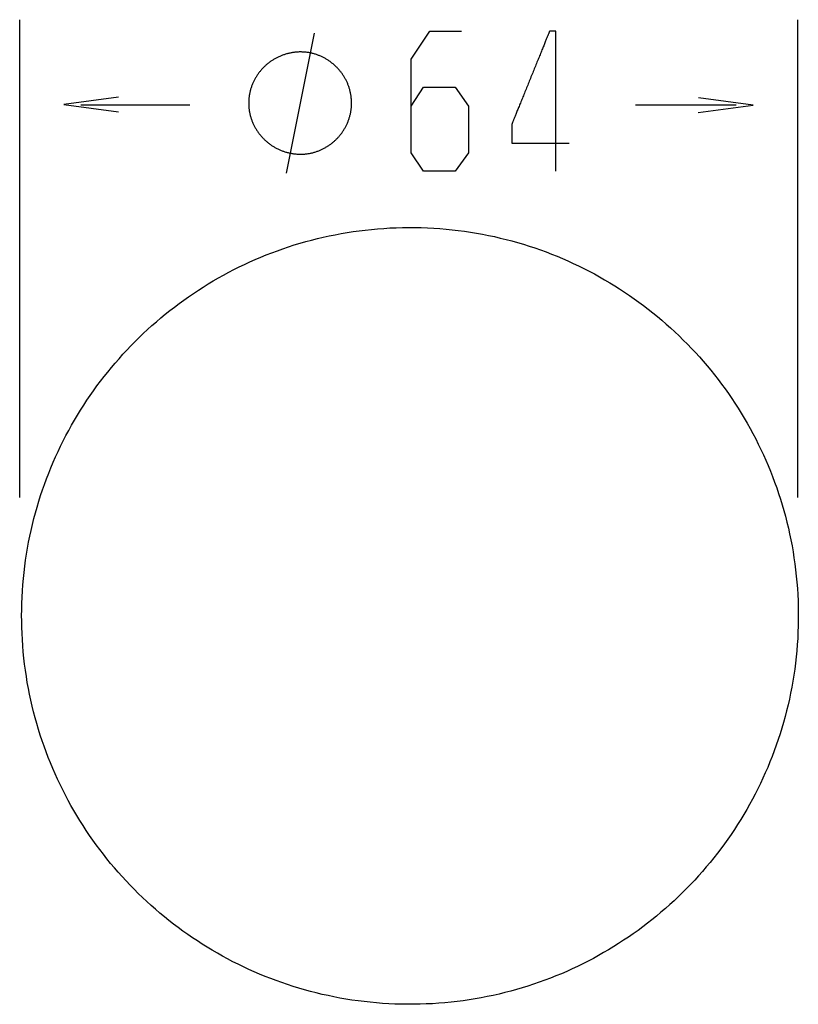
# Model space of a CAD drawing. Extents: x -49 to 55, y 74 to 260.
# Drawn here: x -47 to 18, y 178 to 260 of the extents above; entities that cross this region are included whole.
import ezdxf

# ---------------------------------------------------------------- set-up
doc = ezdxf.new("R2010")
doc.units = 0
doc.layers.add('EBENE_1', color=160, linetype='CONTINUOUS')

# ---------------------------------------------------------------- blocks, each defined once
blk = doc.blocks.new('AI9-BLK1')
at = {"layer": 'EBENE_1', "color": 7}
for p, q in [((-16.731, 17.862), (-16.731, 31.158)), ((4.93, 17.862), (4.93, 31.158)), ((-9.306, 26.89), (-8.527, 30.786)), ((-15.032, 28.791), (-11.994, 28.791)), ((0.407, 28.791), (3.205, 28.791))]:
    blk.add_line(p, q, dxfattribs=at)
for points in [[(-5.838, 28.756), (-5.488, 29.282), (-4.611, 29.282), (-4.241, 28.756), (-4.241, 27.451), (-4.611, 26.945), (-5.488, 26.945), (-5.838, 27.451), (-5.838, 30.062), (-5.312, 30.84), (-4.436, 30.84)], [(-13.982, 29.002), (-15.506, 28.799), (-13.984, 28.598)], [(2.156, 28.58), (3.68, 28.783), (2.157, 28.984)]]:
    blk.add_lwpolyline(points, dxfattribs=at)
for points in [[(-1.807, 26.945, 0), (-1.807, 26.946, 0), (-1.807, 26.949, 0), (-1.807, 26.954, 0), (-1.807, 26.962, 0), (-1.807, 26.972, 0), (-1.807, 26.983, 0), (-1.807, 26.997, 0), (-1.807, 27.012, 0), (-1.807, 27.03, 0), (-1.807, 27.049, 0), (-1.807, 27.07, 0), (-1.807, 27.093, 0), (-1.807, 27.118, 0), (-1.807, 27.144, 0), (-1.807, 27.172, 0), (-1.807, 27.201, 0), (-1.807, 27.232, 0), (-1.807, 27.265, 0), (-1.807, 27.299, 0), (-1.807, 27.334, 0), (-1.807, 27.37, 0), (-1.807, 27.409, 0), (-1.807, 27.448, 0), (-1.807, 27.488, 0), (-1.807, 27.53, 0), (-1.807, 27.573, 0), (-1.807, 27.617, 0), (-1.807, 27.662, 0), (-1.807, 27.708, 0), (-1.807, 27.755, 0), (-1.807, 27.803, 0), (-1.807, 27.851, 0), (-1.807, 27.901, 0), (-1.807, 27.951, 0), (-1.807, 28.003, 0), (-1.807, 28.054, 0), (-1.807, 28.107, 0), (-1.807, 28.16, 0), (-1.807, 28.214, 0), (-1.807, 28.268, 0), (-1.807, 28.323, 0), (-1.807, 28.378, 0), (-1.807, 28.433, 0), (-1.807, 28.489, 0), (-1.807, 28.546, 0), (-1.807, 28.602, 0), (-1.807, 28.659, 0), (-1.807, 28.716, 0), (-1.807, 28.773, 0), (-1.807, 28.83, 0), (-1.807, 28.887, 0), (-1.807, 28.944, 0), (-1.807, 29.001, 0), (-1.807, 29.058, 0), (-1.807, 29.115, 0), (-1.807, 29.172, 0), (-1.807, 29.229, 0), (-1.807, 29.285, 0), (-1.807, 29.341, 0), (-1.807, 29.396, 0), (-1.807, 29.452, 0), (-1.807, 29.507, 0), (-1.807, 29.561, 0), (-1.807, 29.615, 0), (-1.807, 29.668, 0), (-1.807, 29.721, 0), (-1.807, 29.773, 0), (-1.807, 29.824, 0), (-1.807, 29.875, 0), (-1.807, 29.924, 0), (-1.807, 29.973, 0), (-1.807, 30.021, 0), (-1.807, 30.068, 0), (-1.807, 30.115, 0), (-1.807, 30.16, 0), (-1.807, 30.204, 0), (-1.807, 30.247, 0), (-1.807, 30.289, 0), (-1.807, 30.33, 0), (-1.807, 30.369, 0), (-1.807, 30.407, 0), (-1.807, 30.444, 0), (-1.807, 30.48, 0), (-1.807, 30.514, 0), (-1.807, 30.547, 0), (-1.807, 30.578, 0), (-1.807, 30.608, 0), (-1.807, 30.636, 0), (-1.807, 30.663, 0), (-1.807, 30.688, 0), (-1.807, 30.711, 0), (-1.807, 30.732, 0), (-1.807, 30.752, 0), (-1.807, 30.77, 0), (-1.807, 30.786, 0), (-1.807, 30.8, 0), (-1.807, 30.812, 0), (-1.807, 30.822, 0), (-1.807, 30.83, 0), (-1.807, 30.835, 0), (-1.807, 30.839, 0), (-1.807, 30.841, 0), (-1.807, 30.841, 0), (-1.807, 30.841, 0), (-1.807, 30.841, 0), (-1.808, 30.841, 0), (-1.808, 30.841, 0), (-1.809, 30.841, 0), (-1.809, 30.841, 0), (-1.81, 30.841, 0), (-1.811, 30.841, 0), (-1.811, 30.841, 0), (-1.812, 30.841, 0), (-1.813, 30.841, 0), (-1.815, 30.841, 0), (-1.816, 30.841, 0), (-1.817, 30.841, 0), (-1.818, 30.841, 0), (-1.82, 30.841, 0), (-1.821, 30.841, 0), (-1.823, 30.841, 0), (-1.824, 30.841, 0), (-1.826, 30.841, 0), (-1.827, 30.841, 0), (-1.829, 30.841, 0), (-1.831, 30.841, 0), (-1.833, 30.841, 0), (-1.835, 30.841, 0), (-1.837, 30.841, 0), (-1.839, 30.841, 0), (-1.841, 30.841, 0), (-1.843, 30.841, 0), (-1.845, 30.841, 0), (-1.847, 30.841, 0), (-1.85, 30.841, 0), (-1.852, 30.841, 0), (-1.854, 30.841, 0), (-1.856, 30.841, 0), (-1.859, 30.841, 0), (-1.861, 30.841, 0), (-1.864, 30.841, 0), (-1.866, 30.841, 0), (-1.868, 30.841, 0), (-1.871, 30.841, 0), (-1.873, 30.841, 0), (-1.876, 30.841, 0), (-1.879, 30.841, 0), (-1.881, 30.841, 0), (-1.884, 30.841, 0), (-1.886, 30.841, 0), (-1.889, 30.841, 0), (-1.891, 30.841, 0), (-1.894, 30.841, 0), (-1.896, 30.841, 0), (-1.899, 30.841, 0), (-1.902, 30.841, 0), (-1.904, 30.841, 0), (-1.907, 30.841, 0), (-1.909, 30.841, 0), (-1.912, 30.841, 0), (-1.914, 30.841, 0), (-1.917, 30.841, 0), (-1.919, 30.841, 0), (-1.922, 30.841, 0), (-1.924, 30.841, 0), (-1.927, 30.841, 0), (-1.929, 30.841, 0), (-1.931, 30.841, 0), (-1.934, 30.841, 0), (-1.936, 30.841, 0), (-1.938, 30.841, 0), (-1.941, 30.841, 0), (-1.943, 30.841, 0), (-1.945, 30.841, 0), (-1.947, 30.841, 0), (-1.949, 30.841, 0), (-1.951, 30.841, 0), (-1.953, 30.841, 0), (-1.955, 30.841, 0), (-1.957, 30.841, 0), (-1.959, 30.841, 0), (-1.961, 30.841, 0), (-1.962, 30.841, 0), (-1.964, 30.841, 0), (-1.966, 30.841, 0), (-1.967, 30.841, 0), (-1.969, 30.841, 0), (-1.97, 30.841, 0), (-1.972, 30.841, 0), (-1.973, 30.841, 0), (-1.974, 30.841, 0), (-1.975, 30.841, 0), (-1.976, 30.841, 0), (-1.977, 30.841, 0), (-1.978, 30.841, 0), (-1.979, 30.841, 0), (-1.98, 30.841, 0), (-1.98, 30.841, 0), (-1.981, 30.841, 0), (-1.981, 30.841, 0), (-1.982, 30.841, 0), (-1.982, 30.841, 0), (-1.982, 30.841, 0), (-1.982, 30.841, 0), (-1.982, 30.841, 0), (-1.983, 30.839, 0), (-1.984, 30.836, 0), (-1.986, 30.831, 0), (-1.989, 30.826, 0), (-1.991, 30.818, 0), (-1.995, 30.81, 0), (-1.999, 30.8, 0), (-2.003, 30.789, 0), (-2.008, 30.776, 0), (-2.014, 30.763, 0), (-2.02, 30.748, 0), (-2.026, 30.732, 0), (-2.033, 30.715, 0), (-2.041, 30.697, 0), (-2.048, 30.678, 0), (-2.057, 30.658, 0), (-2.065, 30.637, 0), (-2.074, 30.615, 0), (-2.084, 30.591, 0), (-2.093, 30.567, 0), (-2.103, 30.543, 0), (-2.114, 30.517, 0), (-2.125, 30.49, 0), (-2.136, 30.463, 0), (-2.147, 30.435, 0), (-2.159, 30.406, 0), (-2.171, 30.376, 0), (-2.183, 30.346, 0), (-2.196, 30.315, 0), (-2.209, 30.283, 0), (-2.222, 30.251, 0), (-2.235, 30.218, 0), (-2.249, 30.185, 0), (-2.262, 30.151, 0), (-2.276, 30.117, 0), (-2.29, 30.082, 0), (-2.305, 30.047, 0), (-2.319, 30.011, 0), (-2.334, 29.975, 0), (-2.348, 29.939, 0), (-2.363, 29.902, 0), (-2.378, 29.866, 0), (-2.393, 29.828, 0), (-2.408, 29.791, 0), (-2.424, 29.754, 0), (-2.439, 29.716, 0), (-2.454, 29.678, 0), (-2.47, 29.64, 0), (-2.485, 29.602, 0), (-2.501, 29.564, 0), (-2.516, 29.526, 0), (-2.531, 29.488, 0), (-2.547, 29.45, 0), (-2.562, 29.412, 0), (-2.578, 29.375, 0), (-2.593, 29.337, 0), (-2.608, 29.299, 0), (-2.623, 29.262, 0), (-2.638, 29.225, 0), (-2.653, 29.188, 0), (-2.668, 29.152, 0), (-2.683, 29.115, 0), (-2.697, 29.079, 0), (-2.712, 29.044, 0), (-2.726, 29.009, 0), (-2.74, 28.974, 0), (-2.754, 28.94, 0), (-2.768, 28.906, 0), (-2.781, 28.872, 0), (-2.795, 28.84, 0), (-2.808, 28.808, 0), (-2.821, 28.776, 0), (-2.833, 28.745, 0), (-2.846, 28.715, 0), (-2.858, 28.685, 0), (-2.869, 28.656, 0), (-2.881, 28.628, 0), (-2.892, 28.601, 0), (-2.903, 28.574, 0), (-2.913, 28.548, 0), (-2.923, 28.523, 0), (-2.933, 28.499, 0), (-2.942, 28.476, 0), (-2.951, 28.454, 0), (-2.96, 28.433, 0), (-2.968, 28.413, 0), (-2.976, 28.393, 0), (-2.983, 28.375, 0), (-2.99, 28.358, 0), (-2.997, 28.342, 0), (-3.003, 28.328, 0), (-3.008, 28.314, 0), (-3.013, 28.302, 0), (-3.018, 28.291, 0), (-3.022, 28.281, 0), (-3.025, 28.272, 0), (-3.028, 28.265, 0), (-3.03, 28.259, 0), (-3.032, 28.255, 0), (-3.034, 28.252, 0), (-3.034, 28.25, 0), (-3.034, 28.25, 0), (-3.035, 28.249, 0), (-3.035, 28.248, 0), (-3.035, 28.247, 0), (-3.035, 28.245, 0), (-3.035, 28.244, 0), (-3.035, 28.242, 0), (-3.035, 28.24, 0), (-3.036, 28.237, 0), (-3.036, 28.235, 0), (-3.036, 28.232, 0), (-3.036, 28.229, 0), (-3.036, 28.226, 0), (-3.036, 28.223, 0), (-3.036, 28.219, 0), (-3.036, 28.215, 0), (-3.036, 28.211, 0), (-3.036, 28.207, 0), (-3.037, 28.203, 0), (-3.037, 28.199, 0), (-3.037, 28.194, 0), (-3.037, 28.189, 0), (-3.037, 28.184, 0), (-3.037, 28.179, 0), (-3.037, 28.174, 0), (-3.037, 28.169, 0), (-3.037, 28.163, 0), (-3.037, 28.157, 0), (-3.037, 28.152, 0), (-3.037, 28.146, 0), (-3.037, 28.14, 0), (-3.037, 28.134, 0), (-3.037, 28.128, 0), (-3.037, 28.121, 0), (-3.037, 28.115, 0), (-3.037, 28.108, 0), (-3.037, 28.102, 0), (-3.037, 28.095, 0), (-3.037, 28.088, 0), (-3.037, 28.082, 0), (-3.037, 28.075, 0), (-3.037, 28.068, 0), (-3.037, 28.061, 0), (-3.037, 28.054, 0), (-3.037, 28.047, 0), (-3.037, 28.04, 0), (-3.037, 28.033, 0), (-3.037, 28.025, 0), (-3.037, 28.018, 0), (-3.037, 28.011, 0), (-3.037, 28.004, 0), (-3.037, 27.997, 0), (-3.037, 27.989, 0), (-3.036, 27.982, 0), (-3.036, 27.975, 0), (-3.036, 27.967, 0), (-3.036, 27.96, 0), (-3.036, 27.953, 0), (-3.036, 27.946, 0), (-3.036, 27.939, 0), (-3.036, 27.931, 0), (-3.036, 27.924, 0), (-3.036, 27.917, 0), (-3.036, 27.91, 0), (-3.036, 27.903, 0), (-3.036, 27.896, 0), (-3.036, 27.889, 0), (-3.036, 27.883, 0), (-3.036, 27.876, 0), (-3.036, 27.869, 0), (-3.036, 27.863, 0), (-3.035, 27.856, 0), (-3.035, 27.85, 0), (-3.035, 27.843, 0), (-3.035, 27.837, 0), (-3.035, 27.831, 0), (-3.035, 27.825, 0), (-3.035, 27.819, 0), (-3.035, 27.814, 0), (-3.035, 27.808, 0), (-3.035, 27.802, 0), (-3.035, 27.797, 0), (-3.035, 27.792, 0), (-3.035, 27.787, 0), (-3.035, 27.782, 0), (-3.035, 27.777, 0), (-3.035, 27.772, 0), (-3.035, 27.768, 0), (-3.035, 27.764, 0), (-3.035, 27.759, 0), (-3.034, 27.755, 0), (-3.034, 27.752, 0), (-3.034, 27.748, 0), (-3.034, 27.745, 0), (-3.034, 27.741, 0), (-3.034, 27.738, 0), (-3.034, 27.736, 0), (-3.034, 27.733, 0), (-3.034, 27.731, 0), (-3.034, 27.729, 0), (-3.034, 27.727, 0), (-3.034, 27.725, 0), (-3.034, 27.724, 0), (-3.034, 27.724, 0), (-3.032, 27.724, 0), (-3.03, 27.724, 0), (-3.026, 27.724, 0), (-3.022, 27.724, 0), (-3.017, 27.724, 0), (-3.012, 27.724, 0), (-3.005, 27.724, 0), (-2.998, 27.724, 0), (-2.99, 27.724, 0), (-2.981, 27.724, 0), (-2.971, 27.724, 0), (-2.961, 27.724, 0), (-2.95, 27.724, 0), (-2.939, 27.724, 0), (-2.927, 27.724, 0), (-2.914, 27.724, 0), (-2.9, 27.724, 0), (-2.886, 27.724, 0), (-2.872, 27.724, 0), (-2.857, 27.724, 0), (-2.841, 27.724, 0), (-2.825, 27.724, 0), (-2.808, 27.724, 0), (-2.791, 27.724, 0), (-2.773, 27.724, 0), (-2.755, 27.724, 0), (-2.736, 27.724, 0), (-2.718, 27.724, 0), (-2.698, 27.724, 0), (-2.679, 27.724, 0), (-2.658, 27.724, 0), (-2.638, 27.724, 0), (-2.617, 27.724, 0), (-2.596, 27.724, 0), (-2.575, 27.724, 0), (-2.553, 27.724, 0), (-2.532, 27.724, 0), (-2.509, 27.724, 0), (-2.487, 27.724, 0), (-2.465, 27.724, 0), (-2.442, 27.724, 0), (-2.419, 27.724, 0), (-2.396, 27.724, 0), (-2.373, 27.724, 0), (-2.35, 27.724, 0), (-2.327, 27.724, 0), (-2.303, 27.724, 0), (-2.28, 27.724, 0), (-2.257, 27.724, 0), (-2.233, 27.724, 0), (-2.21, 27.724, 0), (-2.186, 27.724, 0), (-2.163, 27.724, 0), (-2.14, 27.724, 0), (-2.116, 27.724, 0), (-2.093, 27.724, 0), (-2.07, 27.724, 0), (-2.047, 27.724, 0), (-2.024, 27.724, 0), (-2.002, 27.724, 0), (-1.979, 27.724, 0), (-1.957, 27.724, 0), (-1.935, 27.724, 0), (-1.913, 27.724, 0), (-1.892, 27.724, 0), (-1.871, 27.724, 0), (-1.85, 27.724, 0), (-1.829, 27.724, 0), (-1.809, 27.724, 0), (-1.789, 27.724, 0), (-1.769, 27.724, 0), (-1.75, 27.724, 0), (-1.731, 27.724, 0), (-1.712, 27.724, 0), (-1.694, 27.724, 0), (-1.677, 27.724, 0), (-1.66, 27.724, 0), (-1.643, 27.724, 0), (-1.627, 27.724, 0), (-1.611, 27.724, 0), (-1.596, 27.724, 0), (-1.582, 27.724, 0), (-1.568, 27.724, 0), (-1.555, 27.724, 0), (-1.542, 27.724, 0), (-1.53, 27.724, 0), (-1.518, 27.724, 0), (-1.508, 27.724, 0), (-1.498, 27.724, 0), (-1.488, 27.724, 0), (-1.48, 27.724, 0), (-1.472, 27.724, 0), (-1.465, 27.724, 0), (-1.458, 27.724, 0), (-1.453, 27.724, 0), (-1.448, 27.724, 0), (-1.444, 27.724, 0), (-1.441, 27.724, 0), (-1.439, 27.724, 0), (-1.437, 27.724, 0), (-1.437, 27.724, 0)], [(-7.494, 28.838, 0), (-7.494, 28.861, 0), (-7.495, 28.884, 0), (-7.496, 28.906, 0), (-7.497, 28.929, 0), (-7.499, 28.951, 0), (-7.501, 28.974, 0), (-7.503, 28.996, 0), (-7.506, 29.018, 0), (-7.509, 29.04, 0), (-7.512, 29.062, 0), (-7.516, 29.084, 0), (-7.52, 29.106, 0), (-7.524, 29.127, 0), (-7.529, 29.149, 0), (-7.534, 29.17, 0), (-7.54, 29.191, 0), (-7.545, 29.213, 0), (-7.551, 29.234, 0), (-7.558, 29.255, 0), (-7.564, 29.275, 0), (-7.572, 29.296, 0), (-7.579, 29.317, 0), (-7.586, 29.337, 0), (-7.594, 29.357, 0), (-7.603, 29.377, 0), (-7.611, 29.397, 0), (-7.62, 29.417, 0), (-7.629, 29.437, 0), (-7.638, 29.456, 0), (-7.648, 29.475, 0), (-7.658, 29.494, 0), (-7.668, 29.514, 0), (-7.679, 29.532, 0), (-7.69, 29.551, 0), (-7.701, 29.57, 0), (-7.712, 29.588, 0), (-7.724, 29.606, 0), (-7.736, 29.624, 0), (-7.748, 29.642, 0), (-7.76, 29.659, 0), (-7.773, 29.677, 0), (-7.786, 29.694, 0), (-7.799, 29.711, 0), (-7.812, 29.727, 0), (-7.826, 29.744, 0), (-7.84, 29.76, 0), (-7.854, 29.777, 0), (-7.868, 29.793, 0), (-7.883, 29.808, 0), (-7.898, 29.824, 0), (-7.913, 29.839, 0), (-7.928, 29.854, 0), (-7.943, 29.869, 0), (-7.959, 29.884, 0), (-7.975, 29.898, 0), (-7.991, 29.912, 0), (-8.008, 29.926, 0), (-8.024, 29.94, 0), (-8.041, 29.953, 0), (-8.058, 29.966, 0), (-8.075, 29.979, 0), (-8.092, 29.992, 0), (-8.11, 30.005, 0), (-8.128, 30.017, 0), (-8.145, 30.029, 0), (-8.164, 30.04, 0), (-8.182, 30.052, 0), (-8.2, 30.063, 0), (-8.219, 30.074, 0), (-8.238, 30.084, 0), (-8.257, 30.095, 0), (-8.276, 30.105, 0), (-8.295, 30.114, 0), (-8.314, 30.124, 0), (-8.334, 30.133, 0), (-8.354, 30.142, 0), (-8.374, 30.15, 0), (-8.394, 30.159, 0), (-8.414, 30.166, 0), (-8.434, 30.174, 0), (-8.455, 30.181, 0), (-8.475, 30.189, 0), (-8.496, 30.195, 0), (-8.517, 30.202, 0), (-8.538, 30.208, 0), (-8.559, 30.214, 0), (-8.58, 30.219, 0), (-8.602, 30.224, 0), (-8.623, 30.229, 0), (-8.645, 30.233, 0), (-8.666, 30.238, 0), (-8.688, 30.241, 0), (-8.71, 30.245, 0), (-8.732, 30.248, 0), (-8.754, 30.251, 0), (-8.776, 30.253, 0), (-8.799, 30.255, 0), (-8.821, 30.257, 0), (-8.844, 30.258, 0), (-8.866, 30.259, 0), (-8.889, 30.26, 0), (-8.912, 30.26, 0), (-8.934, 30.26, 0), (-8.957, 30.26, 0), (-8.98, 30.259, 0), (-9.002, 30.258, 0), (-9.025, 30.256, 0), (-9.047, 30.254, 0), (-9.07, 30.252, 0), (-9.092, 30.249, 0), (-9.114, 30.246, 0), (-9.136, 30.243, 0), (-9.158, 30.239, 0), (-9.18, 30.235, 0), (-9.202, 30.231, 0), (-9.224, 30.227, 0), (-9.245, 30.222, 0), (-9.267, 30.216, 0), (-9.288, 30.211, 0), (-9.31, 30.205, 0), (-9.331, 30.199, 0), (-9.352, 30.192, 0), (-9.373, 30.185, 0), (-9.393, 30.178, 0), (-9.414, 30.171, 0), (-9.434, 30.163, 0), (-9.455, 30.155, 0), (-9.475, 30.146, 0), (-9.495, 30.138, 0), (-9.515, 30.129, 0), (-9.535, 30.12, 0), (-9.554, 30.11, 0), (-9.574, 30.1, 0), (-9.593, 30.09, 0), (-9.612, 30.08, 0), (-9.631, 30.069, 0), (-9.65, 30.058, 0), (-9.668, 30.047, 0), (-9.687, 30.036, 0), (-9.705, 30.024, 0), (-9.723, 30.012, 0), (-9.741, 30, 0), (-9.759, 29.987, 0), (-9.776, 29.974, 0), (-9.793, 29.961, 0), (-9.81, 29.948, 0), (-9.827, 29.935, 0), (-9.844, 29.921, 0), (-9.861, 29.907, 0), (-9.877, 29.893, 0), (-9.893, 29.878, 0), (-9.909, 29.864, 0), (-9.924, 29.849, 0), (-9.94, 29.834, 0), (-9.955, 29.818, 0), (-9.97, 29.803, 0), (-9.985, 29.787, 0), (-9.999, 29.771, 0), (-10.013, 29.755, 0), (-10.027, 29.738, 0), (-10.041, 29.721, 0), (-10.055, 29.705, 0), (-10.068, 29.688, 0), (-10.081, 29.67, 0), (-10.094, 29.653, 0), (-10.106, 29.635, 0), (-10.118, 29.617, 0), (-10.13, 29.599, 0), (-10.142, 29.581, 0), (-10.153, 29.563, 0), (-10.165, 29.544, 0), (-10.175, 29.525, 0), (-10.186, 29.506, 0), (-10.196, 29.487, 0), (-10.206, 29.468, 0), (-10.216, 29.448, 0), (-10.225, 29.429, 0), (-10.235, 29.409, 0), (-10.243, 29.389, 0), (-10.252, 29.369, 0), (-10.26, 29.349, 0), (-10.268, 29.328, 0), (-10.276, 29.308, 0), (-10.283, 29.287, 0), (-10.29, 29.266, 0), (-10.297, 29.245, 0), (-10.303, 29.224, 0), (-10.309, 29.203, 0), (-10.315, 29.182, 0), (-10.32, 29.16, 0), (-10.325, 29.139, 0), (-10.329, 29.117, 0), (-10.334, 29.095, 0), (-10.338, 29.073, 0), (-10.341, 29.051, 0), (-10.345, 29.029, 0), (-10.348, 29.006, 0), (-10.35, 28.984, 0), (-10.352, 28.961, 0), (-10.354, 28.939, 0), (-10.356, 28.916, 0), (-10.357, 28.893, 0), (-10.357, 28.87, 0), (-10.358, 28.847, 0), (-10.358, 28.824, 0), (-10.357, 28.801, 0), (-10.357, 28.778, 0), (-10.355, 28.756, 0), (-10.354, 28.733, 0), (-10.352, 28.71, 0), (-10.35, 28.688, 0), (-10.347, 28.665, 0), (-10.344, 28.643, 0), (-10.341, 28.621, 0), (-10.337, 28.599, 0), (-10.333, 28.577, 0), (-10.329, 28.555, 0), (-10.324, 28.533, 0), (-10.319, 28.512, 0), (-10.313, 28.49, 0), (-10.308, 28.469, 0), (-10.302, 28.448, 0), (-10.295, 28.427, 0), (-10.289, 28.405, 0), (-10.281, 28.385, 0), (-10.274, 28.364, 0), (-10.267, 28.344, 0), (-10.258, 28.323, 0), (-10.25, 28.303, 0), (-10.242, 28.283, 0), (-10.233, 28.263, 0), (-10.224, 28.243, 0), (-10.214, 28.224, 0), (-10.204, 28.204, 0), (-10.194, 28.185, 0), (-10.184, 28.166, 0), (-10.173, 28.147, 0), (-10.162, 28.128, 0), (-10.151, 28.11, 0), (-10.14, 28.091, 0), (-10.128, 28.073, 0), (-10.116, 28.055, 0), (-10.104, 28.038, 0), (-10.091, 28.02, 0), (-10.078, 28.002, 0), (-10.065, 27.985, 0), (-10.052, 27.968, 0), (-10.038, 27.951, 0), (-10.024, 27.935, 0), (-10.011, 27.918, 0), (-9.996, 27.902, 0), (-9.982, 27.886, 0), (-9.967, 27.87, 0), (-9.952, 27.855, 0), (-9.937, 27.84, 0), (-9.921, 27.824, 0), (-9.906, 27.81, 0), (-9.89, 27.795, 0), (-9.874, 27.78, 0), (-9.857, 27.766, 0), (-9.841, 27.752, 0), (-9.824, 27.739, 0), (-9.807, 27.725, 0), (-9.79, 27.712, 0), (-9.773, 27.699, 0), (-9.755, 27.686, 0), (-9.737, 27.674, 0), (-9.719, 27.662, 0), (-9.701, 27.65, 0), (-9.683, 27.638, 0), (-9.665, 27.627, 0), (-9.646, 27.616, 0), (-9.627, 27.605, 0), (-9.608, 27.594, 0), (-9.589, 27.584, 0), (-9.57, 27.574, 0), (-9.55, 27.564, 0), (-9.531, 27.555, 0), (-9.511, 27.545, 0), (-9.491, 27.537, 0), (-9.471, 27.528, 0), (-9.451, 27.52, 0), (-9.43, 27.512, 0), (-9.41, 27.504, 0), (-9.389, 27.497, 0), (-9.368, 27.489, 0), (-9.348, 27.483, 0), (-9.326, 27.476, 0), (-9.305, 27.47, 0), (-9.284, 27.464, 0), (-9.263, 27.459, 0), (-9.241, 27.453, 0), (-9.22, 27.448, 0), (-9.198, 27.444, 0), (-9.176, 27.44, 0), (-9.154, 27.436, 0), (-9.132, 27.432, 0), (-9.11, 27.429, 0), (-9.088, 27.426, 0), (-9.065, 27.424, 0), (-9.043, 27.422, 0), (-9.02, 27.42, 0), (-8.998, 27.418, 0), (-8.975, 27.417, 0), (-8.953, 27.416, 0), (-8.93, 27.416, 0), (-8.907, 27.416, 0), (-8.884, 27.416, 0), (-8.862, 27.417, 0), (-8.839, 27.418, 0), (-8.817, 27.419, 0), (-8.794, 27.421, 0), (-8.772, 27.423, 0), (-8.75, 27.426, 0), (-8.728, 27.429, 0), (-8.706, 27.432, 0), (-8.684, 27.435, 0), (-8.662, 27.439, 0), (-8.64, 27.444, 0), (-8.619, 27.448, 0), (-8.597, 27.453, 0), (-8.576, 27.458, 0), (-8.555, 27.464, 0), (-8.534, 27.469, 0), (-8.513, 27.476, 0), (-8.492, 27.482, 0), (-8.471, 27.489, 0), (-8.451, 27.496, 0), (-8.43, 27.503, 0), (-8.41, 27.511, 0), (-8.39, 27.519, 0), (-8.37, 27.527, 0), (-8.35, 27.536, 0), (-8.33, 27.545, 0), (-8.31, 27.554, 0), (-8.291, 27.564, 0), (-8.272, 27.574, 0), (-8.253, 27.584, 0), (-8.234, 27.594, 0), (-8.215, 27.605, 0), (-8.197, 27.616, 0), (-8.178, 27.627, 0), (-8.16, 27.638, 0), (-8.142, 27.65, 0), (-8.124, 27.662, 0), (-8.106, 27.674, 0), (-8.089, 27.687, 0), (-8.071, 27.699, 0), (-8.054, 27.712, 0), (-8.037, 27.726, 0), (-8.021, 27.739, 0), (-8.004, 27.753, 0), (-7.988, 27.767, 0), (-7.972, 27.781, 0), (-7.956, 27.795, 0), (-7.94, 27.81, 0), (-7.925, 27.825, 0), (-7.91, 27.84, 0), (-7.895, 27.855, 0), (-7.88, 27.871, 0), (-7.865, 27.887, 0), (-7.851, 27.903, 0), (-7.837, 27.919, 0), (-7.823, 27.935, 0), (-7.81, 27.952, 0), (-7.796, 27.969, 0), (-7.783, 27.986, 0), (-7.77, 28.003, 0), (-7.758, 28.02, 0), (-7.745, 28.038, 0), (-7.733, 28.056, 0), (-7.721, 28.074, 0), (-7.71, 28.092, 0), (-7.699, 28.11, 0), (-7.687, 28.129, 0), (-7.677, 28.148, 0), (-7.666, 28.166, 0), (-7.656, 28.185, 0), (-7.646, 28.205, 0), (-7.637, 28.224, 0), (-7.627, 28.244, 0), (-7.618, 28.263, 0), (-7.609, 28.283, 0), (-7.601, 28.303, 0), (-7.593, 28.323, 0), (-7.585, 28.343, 0), (-7.577, 28.364, 0), (-7.57, 28.384, 0), (-7.563, 28.405, 0), (-7.557, 28.426, 0), (-7.55, 28.447, 0), (-7.544, 28.468, 0), (-7.539, 28.489, 0), (-7.533, 28.51, 0), (-7.528, 28.532, 0), (-7.524, 28.553, 0), (-7.519, 28.575, 0), (-7.515, 28.597, 0), (-7.511, 28.619, 0), (-7.508, 28.64, 0), (-7.505, 28.663, 0), (-7.503, 28.685, 0), (-7.5, 28.707, 0), (-7.498, 28.73, 0), (-7.497, 28.752, 0), (-7.496, 28.774, 0), (-7.495, 28.797, 0), (-7.494, 28.82, 0), (-7.494, 28.838, 0), (-7.494, 28.838, 0), (-7.494, 28.838, 0), (-7.494, 28.838, 0), (-7.494, 28.838, 0), (-7.494, 28.838, 0), (-7.494, 28.838, 0), (-7.494, 28.838, 0), (-7.494, 28.838, 0), (-7.494, 28.838, 0), (-7.494, 28.838, 0), (-7.494, 28.838, 0), (-7.494, 28.838, 0), (-7.494, 28.838, 0), (-7.494, 28.838, 0), (-7.494, 28.838, 0), (-7.494, 28.838, 0), (-7.494, 28.838, 0), (-7.494, 28.838, 0), (-7.494, 28.838, 0), (-7.494, 28.838, 0), (-7.494, 28.838, 0), (-7.494, 28.838, 0), (-7.494, 28.838, 0), (-7.494, 28.838, 0), (-7.494, 28.838, 0), (-7.494, 28.838, 0), (-7.494, 28.838, 0), (-7.494, 28.838, 0), (-7.494, 28.838, 0), (-7.494, 28.838, 0), (-7.494, 28.838, 0), (-7.494, 28.838, 0), (-7.494, 28.838, 0), (-7.494, 28.838, 0), (-7.494, 28.838, 0), (-7.494, 28.838, 0), (-7.494, 28.838, 0), (-7.494, 28.838, 0), (-7.494, 28.838, 0), (-7.494, 28.838, 0), (-7.494, 28.838, 0), (-7.494, 28.838, 0), (-7.494, 28.838, 0), (-7.494, 28.838, 0), (-7.494, 28.838, 0), (-7.494, 28.838, 0), (-7.494, 28.838, 0), (-7.494, 28.838, 0), (-7.494, 28.838, 0), (-7.494, 28.838, 0), (-7.494, 28.838, 0), (-7.494, 28.838, 0), (-7.494, 28.838, 0), (-7.494, 28.838, 0), (-7.494, 28.838, 0), (-7.494, 28.838, 0), (-7.494, 28.838, 0), (-7.494, 28.838, 0), (-7.494, 28.838, 0), (-7.494, 28.838, 0), (-7.494, 28.838, 0), (-7.494, 28.838, 0), (-7.494, 28.838, 0), (-7.494, 28.838, 0), (-7.494, 28.838, 0), (-7.494, 28.838, 0), (-7.494, 28.838, 0), (-7.494, 28.838, 0), (-7.494, 28.838, 0), (-7.494, 28.838, 0), (-7.494, 28.838, 0), (-7.494, 28.838, 0), (-7.494, 28.838, 0), (-7.494, 28.838, 0), (-7.494, 28.838, 0), (-7.494, 28.838, 0), (-7.494, 28.838, 0), (-7.494, 28.838, 0), (-7.494, 28.838, 0), (-7.494, 28.838, 0), (-7.494, 28.838, 0), (-7.494, 28.838, 0), (-7.494, 28.838, 0), (-7.494, 28.838, 0), (-7.494, 28.838, 0), (-7.494, 28.838, 0), (-7.494, 28.838, 0), (-7.494, 28.838, 0), (-7.494, 28.838, 0), (-7.494, 28.838, 0), (-7.494, 28.838, 0), (-7.494, 28.838, 0), (-7.494, 28.838, 0), (-7.494, 28.838, 0), (-7.494, 28.838, 0), (-7.494, 28.838, 0), (-7.494, 28.838, 0), (-7.494, 28.838, 0), (-7.494, 28.838, 0), (-7.494, 28.838, 0), (-7.494, 28.838, 0), (-7.494, 28.838, 0)], [(-16.677, 14.568, 0), (-16.675, 14.743, 0), (-16.671, 14.918, 0), (-16.664, 15.091, 0), (-16.654, 15.264, 0), (-16.642, 15.436, 0), (-16.627, 15.607, 0), (-16.61, 15.778, 0), (-16.589, 15.948, 0), (-16.567, 16.117, 0), (-16.541, 16.285, 0), (-16.513, 16.452, 0), (-16.482, 16.618, 0), (-16.449, 16.784, 0), (-16.414, 16.948, 0), (-16.375, 17.112, 0), (-16.335, 17.275, 0), (-16.292, 17.436, 0), (-16.247, 17.597, 0), (-16.199, 17.757, 0), (-16.148, 17.915, 0), (-16.096, 18.073, 0), (-16.041, 18.229, 0), (-15.984, 18.384, 0), (-15.924, 18.539, 0), (-15.862, 18.692, 0), (-15.798, 18.844, 0), (-15.732, 18.994, 0), (-15.663, 19.144, 0), (-15.592, 19.292, 0), (-15.52, 19.439, 0), (-15.444, 19.585, 0), (-15.367, 19.729, 0), (-15.288, 19.872, 0), (-15.206, 20.014, 0), (-15.123, 20.154, 0), (-15.037, 20.294, 0), (-14.95, 20.431, 0), (-14.86, 20.567, 0), (-14.769, 20.702, 0), (-14.675, 20.835, 0), (-14.58, 20.967, 0), (-14.482, 21.098, 0), (-14.383, 21.226, 0), (-14.282, 21.354, 0), (-14.179, 21.479, 0), (-14.074, 21.604, 0), (-13.967, 21.726, 0), (-13.859, 21.847, 0), (-13.748, 21.966, 0), (-13.636, 22.084, 0), (-13.522, 22.199, 0), (-13.407, 22.314, 0), (-13.29, 22.426, 0), (-13.171, 22.537, 0), (-13.05, 22.645, 0), (-12.928, 22.753, 0), (-12.804, 22.858, 0), (-12.679, 22.961, 0), (-12.552, 23.063, 0), (-12.424, 23.163, 0), (-12.293, 23.26, 0), (-12.162, 23.356, 0), (-12.029, 23.45, 0), (-11.895, 23.542, 0), (-11.759, 23.632, 0), (-11.621, 23.72, 0), (-11.482, 23.806, 0), (-11.342, 23.89, 0), (-11.201, 23.972, 0), (-11.058, 24.052, 0), (-10.914, 24.129, 0), (-10.768, 24.205, 0), (-10.622, 24.278, 0), (-10.474, 24.349, 0), (-10.324, 24.418, 0), (-10.174, 24.485, 0), (-10.022, 24.55, 0), (-9.869, 24.612, 0), (-9.716, 24.672, 0), (-9.56, 24.73, 0), (-9.404, 24.785, 0), (-9.247, 24.838, 0), (-9.088, 24.889, 0), (-8.929, 24.937, 0), (-8.769, 24.983, 0), (-8.607, 25.027, 0), (-8.445, 25.068, 0), (-8.281, 25.106, 0), (-8.117, 25.142, 0), (-7.952, 25.176, 0), (-7.785, 25.207, 0), (-7.618, 25.236, 0), (-7.45, 25.262, 0), (-7.282, 25.285, 0), (-7.112, 25.306, 0), (-6.942, 25.324, 0), (-6.77, 25.34, 0), (-6.598, 25.352, 0), (-6.426, 25.363, 0), (-6.252, 25.37, 0), (-6.078, 25.375, 0), (-5.904, 25.377, 0), (-5.729, 25.376, 0), (-5.554, 25.372, 0), (-5.381, 25.366, 0), (-5.208, 25.357, 0), (-5.035, 25.345, 0), (-4.864, 25.331, 0), (-4.693, 25.313, 0), (-4.523, 25.294, 0), (-4.354, 25.271, 0), (-4.186, 25.246, 0), (-4.018, 25.219, 0), (-3.852, 25.189, 0), (-3.686, 25.156, 0), (-3.521, 25.121, 0), (-3.358, 25.083, 0), (-3.195, 25.043, 0), (-3.033, 25.001, 0), (-2.872, 24.956, 0), (-2.712, 24.908, 0), (-2.553, 24.859, 0), (-2.396, 24.806, 0), (-2.239, 24.752, 0), (-2.083, 24.695, 0), (-1.929, 24.636, 0), (-1.776, 24.575, 0), (-1.624, 24.511, 0), (-1.473, 24.445, 0), (-1.323, 24.377, 0), (-1.175, 24.307, 0), (-1.027, 24.234, 0), (-0.881, 24.16, 0), (-0.737, 24.083, 0), (-0.593, 24.004, 0), (-0.451, 23.923, 0), (-0.31, 23.84, 0), (-0.171, 23.755, 0), (-0.033, 23.668, 0), (0.103, 23.578, 0), (0.238, 23.487, 0), (0.372, 23.394, 0), (0.504, 23.299, 0), (0.635, 23.202, 0), (0.764, 23.103, 0), (0.891, 23.002, 0), (1.017, 22.899, 0), (1.142, 22.795, 0), (1.265, 22.689, 0), (1.386, 22.58, 0), (1.505, 22.471, 0), (1.623, 22.359, 0), (1.739, 22.245, 0), (1.854, 22.13, 0), (1.967, 22.013, 0), (2.078, 21.895, 0), (2.187, 21.774, 0), (2.294, 21.653, 0), (2.4, 21.529, 0), (2.504, 21.404, 0), (2.606, 21.277, 0), (2.706, 21.149, 0), (2.804, 21.02, 0), (2.9, 20.888, 0), (2.994, 20.756, 0), (3.087, 20.622, 0), (3.177, 20.486, 0), (3.265, 20.349, 0), (3.352, 20.21, 0), (3.436, 20.07, 0), (3.518, 19.929, 0), (3.599, 19.787, 0), (3.677, 19.643, 0), (3.753, 19.497, 0), (3.826, 19.351, 0), (3.898, 19.203, 0), (3.967, 19.054, 0), (4.035, 18.904, 0), (4.1, 18.753, 0), (4.162, 18.6, 0), (4.223, 18.446, 0), (4.281, 18.291, 0), (4.337, 18.135, 0), (4.391, 17.978, 0), (4.442, 17.82, 0), (4.491, 17.661, 0), (4.537, 17.501, 0), (4.581, 17.339, 0), (4.622, 17.177, 0), (4.662, 17.014, 0), (4.698, 16.85, 0), (4.732, 16.685, 0), (4.764, 16.519, 0), (4.793, 16.352, 0), (4.819, 16.184, 0), (4.843, 16.015, 0), (4.865, 15.846, 0), (4.883, 15.676, 0), (4.899, 15.505, 0), (4.913, 15.333, 0), (4.923, 15.16, 0), (4.931, 14.987, 0), (4.937, 14.813, 0), (4.939, 14.639, 0), (4.939, 14.463, 0), (4.936, 14.289, 0), (4.93, 14.115, 0), (4.922, 13.942, 0), (4.91, 13.77, 0), (4.896, 13.598, 0), (4.88, 13.427, 0), (4.861, 13.257, 0), (4.839, 13.088, 0), (4.814, 12.919, 0), (4.787, 12.752, 0), (4.758, 12.585, 0), (4.726, 12.419, 0), (4.691, 12.254, 0), (4.654, 12.09, 0), (4.614, 11.927, 0), (4.572, 11.765, 0), (4.528, 11.604, 0), (4.481, 11.444, 0), (4.432, 11.285, 0), (4.38, 11.127, 0), (4.326, 10.97, 0), (4.27, 10.814, 0), (4.211, 10.66, 0), (4.15, 10.506, 0), (4.087, 10.354, 0), (4.021, 10.203, 0), (3.954, 10.053, 0), (3.884, 9.904, 0), (3.812, 9.757, 0), (3.738, 9.61, 0), (3.661, 9.465, 0), (3.583, 9.322, 0), (3.502, 9.179, 0), (3.419, 9.038, 0), (3.335, 8.899, 0), (3.248, 8.761, 0), (3.159, 8.624, 0), (3.068, 8.489, 0), (2.976, 8.355, 0), (2.881, 8.222, 0), (2.784, 8.091, 0), (2.686, 7.962, 0), (2.585, 7.834, 0), (2.483, 7.708, 0), (2.379, 7.583, 0), (2.273, 7.46, 0), (2.165, 7.338, 0), (2.056, 7.218, 0), (1.944, 7.1, 0), (1.831, 6.984, 0), (1.716, 6.869, 0), (1.6, 6.756, 0), (1.481, 6.644, 0), (1.362, 6.535, 0), (1.24, 6.427, 0), (1.117, 6.321, 0), (0.992, 6.217, 0), (0.866, 6.115, 0), (0.738, 6.014, 0), (0.609, 5.916, 0), (0.478, 5.819, 0), (0.345, 5.724, 0), (0.211, 5.631, 0), (0.076, 5.541, 0), (-0.061, 5.452, 0), (-0.199, 5.365, 0), (-0.339, 5.28, 0), (-0.479, 5.198, 0), (-0.622, 5.117, 0), (-0.765, 5.039, 0), (-0.91, 4.962, 0), (-1.057, 4.888, 0), (-1.204, 4.816, 0), (-1.353, 4.746, 0), (-1.503, 4.678, 0), (-1.654, 4.613, 0), (-1.806, 4.55, 0), (-1.96, 4.489, 0), (-2.115, 4.43, 0), (-2.27, 4.374, 0), (-2.427, 4.32, 0), (-2.585, 4.268, 0), (-2.744, 4.219, 0), (-2.904, 4.172, 0), (-3.065, 4.128, 0), (-3.227, 4.086, 0), (-3.39, 4.046, 0), (-3.554, 4.009, 0), (-3.719, 3.974, 0), (-3.885, 3.942, 0), (-4.052, 3.913, 0), (-4.219, 3.886, 0), (-4.388, 3.861, 0), (-4.557, 3.839, 0), (-4.727, 3.82, 0), (-4.898, 3.803, 0), (-5.07, 3.79, 0), (-5.242, 3.778, 0), (-5.415, 3.77, 0), (-5.589, 3.764, 0), (-5.764, 3.761, 0), (-5.939, 3.761, 0), (-6.113, 3.763, 0), (-6.287, 3.768, 0), (-6.46, 3.776, 0), (-6.633, 3.787, 0), (-6.805, 3.8, 0), (-6.976, 3.817, 0), (-7.146, 3.835, 0), (-7.315, 3.857, 0), (-7.484, 3.88, 0), (-7.652, 3.907, 0), (-7.819, 3.936, 0), (-7.985, 3.968, 0), (-8.15, 4.002, 0), (-8.314, 4.038, 0), (-8.477, 4.077, 0), (-8.639, 4.119, 0), (-8.801, 4.163, 0), (-8.961, 4.209, 0), (-9.12, 4.258, 0), (-9.278, 4.309, 0), (-9.436, 4.363, 0), (-9.592, 4.419, 0), (-9.746, 4.477, 0), (-9.9, 4.537, 0), (-10.053, 4.6, 0), (-10.204, 4.665, 0), (-10.354, 4.732, 0), (-10.503, 4.802, 0), (-10.651, 4.874, 0), (-10.798, 4.947, 0), (-10.943, 5.023, 0), (-11.087, 5.101, 0), (-11.229, 5.181, 0), (-11.37, 5.264, 0), (-11.51, 5.348, 0), (-11.649, 5.434, 0), (-11.786, 5.523, 0), (-11.921, 5.613, 0), (-12.056, 5.706, 0), (-12.188, 5.8, 0), (-12.32, 5.896, 0), (-12.449, 5.994, 0), (-12.578, 6.094, 0), (-12.704, 6.196, 0), (-12.829, 6.3, 0), (-12.953, 6.406, 0), (-13.075, 6.513, 0), (-13.195, 6.622, 0), (-13.313, 6.733, 0), (-13.43, 6.846, 0), (-13.545, 6.961, 0), (-13.659, 7.077, 0), (-13.771, 7.195, 0), (-13.88, 7.314, 0), (-13.989, 7.435, 0), (-14.095, 7.558, 0), (-14.2, 7.683, 0), (-14.302, 7.809, 0), (-14.403, 7.936, 0), (-14.502, 8.065, 0), (-14.599, 8.196, 0), (-14.694, 8.328, 0), (-14.787, 8.462, 0), (-14.878, 8.597, 0), (-14.967, 8.733, 0), (-15.055, 8.871, 0), (-15.14, 9.01, 0), (-15.223, 9.151, 0), (-15.304, 9.293, 0), (-15.383, 9.436, 0), (-15.46, 9.581, 0), (-15.534, 9.727, 0), (-15.607, 9.874, 0), (-15.677, 10.023, 0), (-15.745, 10.173, 0), (-15.811, 10.324, 0), (-15.875, 10.476, 0), (-15.936, 10.629, 0), (-15.995, 10.783, 0), (-16.052, 10.939, 0), (-16.107, 11.096, 0), (-16.159, 11.253, 0), (-16.208, 11.412, 0), (-16.256, 11.572, 0), (-16.301, 11.733, 0), (-16.343, 11.895, 0), (-16.383, 12.058, 0), (-16.421, 12.221, 0), (-16.456, 12.386, 0), (-16.489, 12.552, 0), (-16.519, 12.718, 0), (-16.546, 12.886, 0), (-16.571, 13.054, 0), (-16.594, 13.223, 0), (-16.613, 13.393, 0), (-16.63, 13.564, 0), (-16.645, 13.735, 0), (-16.657, 13.908, 0), (-16.666, 14.081, 0), (-16.672, 14.254, 0), (-16.676, 14.428, 0), (-16.677, 14.568, 0), (-16.677, 14.568, 0), (-16.677, 14.568, 0), (-16.677, 14.568, 0), (-16.677, 14.568, 0), (-16.677, 14.568, 0), (-16.677, 14.568, 0), (-16.677, 14.568, 0), (-16.677, 14.568, 0), (-16.677, 14.568, 0), (-16.677, 14.568, 0), (-16.677, 14.568, 0), (-16.677, 14.568, 0), (-16.677, 14.568, 0), (-16.677, 14.568, 0), (-16.677, 14.568, 0), (-16.677, 14.568, 0), (-16.677, 14.568, 0), (-16.677, 14.568, 0), (-16.677, 14.568, 0), (-16.677, 14.568, 0), (-16.677, 14.568, 0), (-16.677, 14.568, 0), (-16.677, 14.568, 0), (-16.677, 14.568, 0), (-16.677, 14.568, 0), (-16.677, 14.568, 0), (-16.677, 14.568, 0), (-16.677, 14.568, 0), (-16.677, 14.568, 0), (-16.677, 14.568, 0), (-16.677, 14.568, 0), (-16.677, 14.568, 0), (-16.677, 14.568, 0), (-16.677, 14.568, 0), (-16.677, 14.568, 0), (-16.677, 14.568, 0), (-16.677, 14.568, 0), (-16.677, 14.568, 0), (-16.677, 14.568, 0), (-16.677, 14.568, 0), (-16.677, 14.568, 0), (-16.677, 14.568, 0), (-16.677, 14.568, 0), (-16.677, 14.568, 0), (-16.677, 14.568, 0), (-16.677, 14.568, 0), (-16.677, 14.568, 0), (-16.677, 14.568, 0), (-16.677, 14.568, 0), (-16.677, 14.568, 0), (-16.677, 14.568, 0), (-16.677, 14.568, 0), (-16.677, 14.568, 0), (-16.677, 14.568, 0), (-16.677, 14.568, 0), (-16.677, 14.568, 0), (-16.677, 14.568, 0), (-16.677, 14.568, 0), (-16.677, 14.568, 0), (-16.677, 14.568, 0), (-16.677, 14.568, 0), (-16.677, 14.568, 0), (-16.677, 14.568, 0), (-16.677, 14.568, 0), (-16.677, 14.568, 0), (-16.677, 14.568, 0), (-16.677, 14.568, 0), (-16.677, 14.568, 0), (-16.677, 14.568, 0), (-16.677, 14.568, 0), (-16.677, 14.568, 0), (-16.677, 14.568, 0), (-16.677, 14.568, 0), (-16.677, 14.568, 0), (-16.677, 14.568, 0), (-16.677, 14.568, 0), (-16.677, 14.568, 0), (-16.677, 14.568, 0), (-16.677, 14.568, 0), (-16.677, 14.568, 0), (-16.677, 14.568, 0), (-16.677, 14.568, 0), (-16.677, 14.568, 0), (-16.677, 14.568, 0), (-16.677, 14.568, 0), (-16.677, 14.568, 0), (-16.677, 14.568, 0), (-16.677, 14.568, 0), (-16.677, 14.568, 0), (-16.677, 14.568, 0), (-16.677, 14.568, 0), (-16.677, 14.568, 0), (-16.677, 14.568, 0), (-16.677, 14.568, 0), (-16.677, 14.568, 0), (-16.677, 14.568, 0), (-16.677, 14.568, 0), (-16.677, 14.568, 0), (-16.677, 14.568, 0), (-16.677, 14.568, 0), (-16.677, 14.568, 0), (-16.677, 14.568, 0)]]:
    blk.add_polyline3d(points, dxfattribs=at)

msp = doc.modelspace()

# ---------------------------------------------------------------- block references
at = {"layer": 'EBENE_1', "color": 7, "xscale": 2.981525151403106, "yscale": 2.981525151403106, "zscale": 2.981525151403106}
msp.add_blockref('AI9-BLK1', (3.275, 166.665), dxfattribs=at)

doc.saveas('drawing.dxf')
